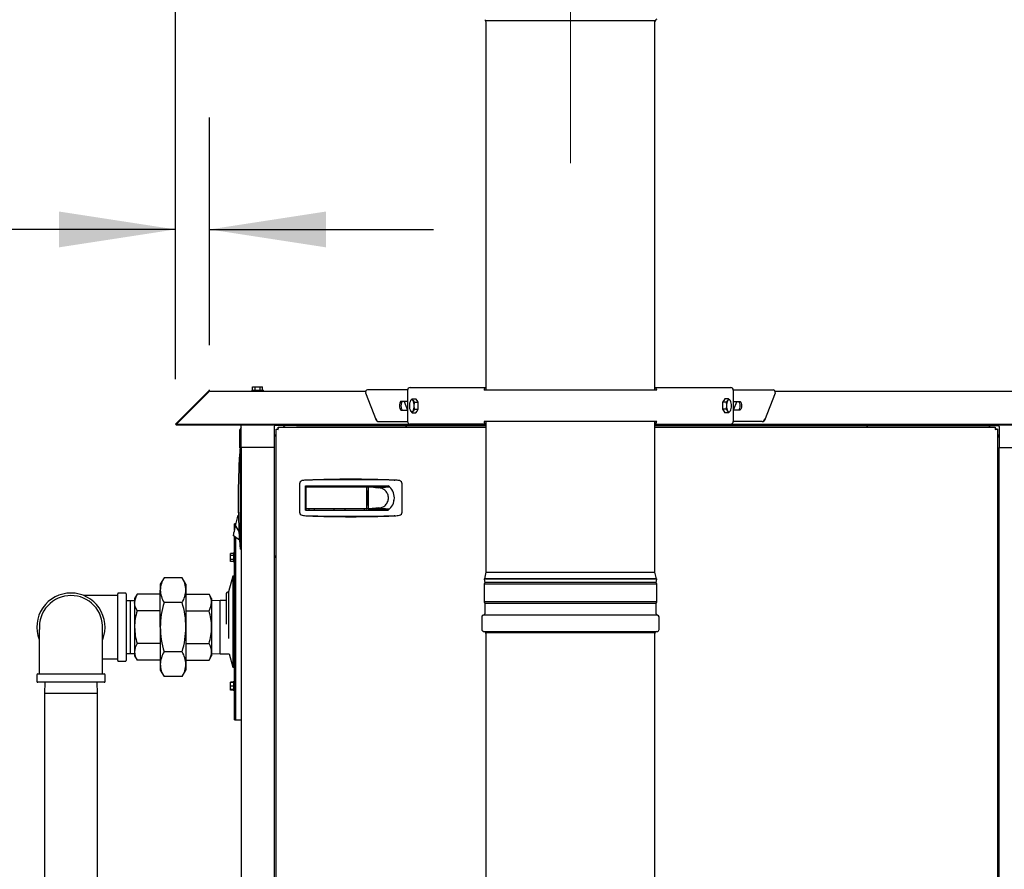
# Model space of a CAD drawing. Units: inches. Extents: x 1.1 to 15.4, y 0.6 to 10.2.
# Drawn here: x 2.1 to 3.2, y 6.3 to 7.3 of the extents above; entities that cross this region are included whole.
import ezdxf

# ---------------------------------------------------------------- set-up
doc = ezdxf.new("R2010")
doc.units = ezdxf.units.IN
doc.header["$MEASUREMENT"] = 0
doc.linetypes.add('CENTERX2', pattern=[0.8, 0.5, -0.1, 0.1, -0.1])
doc.layers.add('FORMAT', color=7, linetype='Continuous')
doc.styles.add('SLDTEXTSTYLE0', font='TXT', dxfattribs={"width": 0.605})
doc.dimstyles.new('SLDDIMSTYLE0', dxfattribs={"dimtxt": 0.08, "dimasz": 0.13, "dimexe": 0, "dimexo": 0.0625, "dimgap": 0.02, "dimtad": 0, "dimtih": 1, "dimtoh": 1, "dimdec": 6, "dimlfac": 32, "dimrnd": 1e-09, "dimzin": 12, "dimdsep": 46, "dimlunit": 5, "dimtxsty": 'SLDTEXTSTYLE0', "dimsah": 1, "dimcen": 0.09, "dimadec": 0, "dimazin": 3, "dimtfac": 1, "dimtdec": 4, "dimtofl": 0, "dimtmove": 0, "dimatfit": 3, "dimfxl": 0, "dimfrac": 2, "dimtolj": 1, "dimtzin": 12, "dimarcsym": 0})
doc.dimstyles.new('SLDDIMSTYLE3', dxfattribs={"dimtxt": 0.08, "dimasz": 0.13, "dimexe": 0, "dimexo": 0.0625, "dimgap": 0.02, "dimtad": 0, "dimtih": 1, "dimtoh": 1, "dimdec": 6, "dimlfac": 32, "dimrnd": 1e-09, "dimzin": 12, "dimdsep": 46, "dimlunit": 5, "dimtxsty": 'SLDTEXTSTYLE0', "dimsah": 1, "dimcen": 0.09, "dimadec": 0, "dimazin": 3, "dimtfac": 1, "dimtdec": 4, "dimtmove": 0, "dimatfit": 0, "dimfxl": 0, "dimfrac": 2, "dimtolj": 1, "dimtzin": 12, "dimarcsym": 0})

# ---------------------------------------------------------------- blocks, each defined once
blk = doc.blocks.new('_D_35')
at = {"layer": 'FORMAT'}
for p, q in [((2.3189, 6.8776), (2.3189, 7.1698)), ((2.3568, 6.9157), (2.3568, 7.1698)), ((1.8034, 7.0446), (1.7759, 7.0446)), ((1.7759, 7.0446), (1.7759, 6.9219)), ((1.9256, 7.0446), (1.9531, 7.0446)), ((1.9531, 7.0446), (1.9531, 6.9219)), ((2.3189, 7.0448), (2.0662, 7.0448)), ((2.3568, 7.0448), (2.6068, 7.0448)), ((1.7759, 6.9219), (1.8034, 6.9219)), ((1.9531, 6.9219), (1.9256, 6.9219))]:
    blk.add_line(p, q, dxfattribs=at)
for points in [[(2.3189, 7.0448), (2.1889, 7.0648), (2.1889, 7.0248)], [(2.3568, 7.0448), (2.4868, 7.0248), (2.4868, 7.0648)]]:
    blk.add_solid(points, dxfattribs=at)
at = {"layer": 'FORMAT', "char_height": 0.08, "attachment_point": 1, "style": 'SLDTEXTSTYLE0'}
for s, insert in [('1 7/32', (1.7117, 7.1661)), ('31', (1.8034, 7.025))]:
    blk.add_mtext(s, dxfattribs=dict(at, insert=insert))
blk = doc.blocks.new('_D_36')
at = {"layer": 'FORMAT'}
for p, q in [((2.3189, 6.8776), (2.3189, 7.9397)), ((2.7596, 7.6967), (2.7596, 7.9397)), ((1.4233, 7.8146), (1.3958, 7.8146)), ((1.3958, 7.8146), (1.3958, 7.6918)), ((1.6066, 7.8146), (1.6341, 7.8146)), ((1.6341, 7.8146), (1.6341, 7.6918)), ((2.3189, 7.8147), (1.7471, 7.8147)), ((2.7596, 7.8147), (2.3189, 7.8147)), ((1.3958, 7.6918), (1.4233, 7.6918)), ((1.6341, 7.6918), (1.6066, 7.6918))]:
    blk.add_line(p, q, dxfattribs=at)
for points in [[(2.3189, 7.8147), (2.4489, 7.7947), (2.4489, 7.8347)], [(2.7596, 7.8147), (2.6296, 7.8347), (2.6296, 7.7947)]]:
    blk.add_solid(points, dxfattribs=at)
at = {"layer": 'FORMAT', "char_height": 0.08, "attachment_point": 1, "style": 'SLDTEXTSTYLE0'}
for s, insert in [('14 3/32', (1.3316, 7.936)), ('358', (1.4233, 7.7949))]:
    blk.add_mtext(s, dxfattribs=dict(at, insert=insert))

msp = doc.modelspace()

# ---------------------------------------------------------------- linework, layer by layer
at = {"color": 7, "linetype": 'Continuous', "lineweight": 25}
for p, q in [((2.66446117, 7.27896522), (2.66446117, 7.27821335)), ((2.66446117, 7.27821335), (2.66536742, 7.27664368)), ((2.66446117, 7.27821335), (2.85477367, 7.27821335)), ((2.66536742, 7.27664368), (2.66536742, 6.86550788)), ((2.85386742, 7.27664368), (2.85477367, 7.27821335)), ((2.85386742, 6.86550788), (2.85386742, 7.27664368)), ((2.85477367, 7.27821335), (2.85477367, 7.27896522)), ((2.4048468, 6.86906672), (2.40766589, 6.86906672)), ((2.4048468, 6.86531672), (2.4048468, 6.86906672)), ((2.40766589, 6.86531672), (2.40766589, 6.86906672)), ((2.40766589, 6.86906672), (2.41330408, 6.86906672)), ((2.41330408, 6.86531672), (2.41330408, 6.86906672)), ((2.41330408, 6.86906672), (2.41612317, 6.86906672)), ((2.41612317, 6.86531672), (2.41612317, 6.86906672)), ((2.58065785, 6.8683032), (2.66536742, 6.8683032)), ((2.85386742, 6.8683032), (2.938577, 6.8683032)), ((2.35501191, 6.86362489), (2.31894334, 6.82755632)), ((2.35609466, 6.86362489), (2.3200261, 6.82755632)), ((2.35501191, 6.86362489), (2.35555329, 6.86308351)), ((2.35675758, 6.86434797), (2.53121461, 6.86434797)), ((2.40401624, 6.86531672), (2.40401624, 6.86434797)), ((2.40401624, 6.86531672), (2.41695374, 6.86531672)), ((2.41695374, 6.86434797), (2.41695374, 6.86531672)), ((2.53083496, 6.86243634), (2.54278561, 6.83185099)), ((2.57797486, 6.86558601), (2.53301475, 6.86558601)), ((2.57796825, 6.86538132), (2.57796825, 6.8304782)), ((2.66329061, 6.86550788), (2.66329061, 6.86538132)), ((2.66336762, 6.86550788), (2.66329061, 6.86550788)), ((2.85586722, 6.86550788), (2.66336762, 6.86550788)), ((2.85594423, 6.86550788), (2.85586722, 6.86550788)), ((2.85594423, 6.86550788), (2.85594423, 6.86538132)), ((2.94125999, 6.86558601), (2.98618872, 6.86558601)), ((2.9412666, 6.86538132), (2.9412666, 6.8304782)), ((2.97644924, 6.83185098), (2.98839983, 6.86243619)), ((2.98802946, 6.86434797), (3.3104624, 6.86434797)), ((2.57796825, 6.85282038), (2.57061446, 6.85282038)), ((2.57400253, 6.85282038), (2.57782437, 6.84303913)), ((2.58072605, 6.85278195), (2.58064673, 6.85256175)), ((2.58317161, 6.85582038), (2.58127476, 6.85384773)), ((2.58317161, 6.85582038), (2.58712601, 6.85582038)), ((2.58584166, 6.85187507), (2.58979607, 6.85187507)), ((2.58846104, 6.85384773), (2.58712601, 6.85582038)), ((2.58979607, 6.85187507), (2.58846104, 6.85384773)), ((2.58979607, 6.84792976), (2.58979607, 6.85187507)), ((2.58979607, 6.84398445), (2.58979607, 6.84792976)), ((2.93077381, 6.85384773), (2.92943878, 6.85187507)), ((2.93339318, 6.85187507), (2.92943878, 6.85187507)), ((2.92943878, 6.85187507), (2.92943878, 6.84792976)), ((2.92943878, 6.84792976), (2.92943878, 6.84398445)), ((2.93210883, 6.85582038), (2.93077381, 6.85384773)), ((2.93606324, 6.85582038), (2.93210883, 6.85582038)), ((2.93606324, 6.85582038), (2.93529003, 6.85384773)), ((2.93858812, 6.85256175), (2.93850865, 6.85278236)), ((2.9412666, 6.85282038), (2.94862039, 6.85282038)), ((2.94523232, 6.85282038), (2.94141048, 6.84303913)), ((2.57061446, 6.84303913), (2.57796825, 6.84303913)), ((2.58064673, 6.84329777), (2.5807262, 6.84307716)), ((2.58317161, 6.84003913), (2.58394481, 6.84201179)), ((2.58317161, 6.84003913), (2.58712601, 6.84003913)), ((2.58584166, 6.84398445), (2.58979607, 6.84398445)), ((2.58712601, 6.84003913), (2.58846104, 6.84201179)), ((2.58846104, 6.84201179), (2.58979607, 6.84398445)), ((2.92943878, 6.84398445), (2.93077381, 6.84201179)), ((2.93339318, 6.84398445), (2.92943878, 6.84398445)), ((2.93077381, 6.84201179), (2.93210883, 6.84003913)), ((2.93606324, 6.84003913), (2.93210883, 6.84003913)), ((2.93606324, 6.84003913), (2.93796009, 6.84201179)), ((2.93850879, 6.84307757), (2.93858812, 6.84329777)), ((2.94862039, 6.84303913), (2.9412666, 6.84303913)), ((2.31894334, 6.82755632), (2.320004, 6.82649566)), ((2.3200261, 6.82651776), (2.320004, 6.82649566)), ((2.3200261, 6.82755632), (2.58065785, 6.82755632)), ((2.3200261, 6.82755632), (2.3200261, 6.82649566)), ((2.3200261, 6.82649566), (2.66536742, 6.82649566)), ((2.39225049, 6.80133222), (2.39225049, 6.82649566)), ((2.42915994, 6.82496196), (2.42915994, 6.80133222)), ((2.45376624, 6.82593852), (2.4301365, 6.82593852)), ((2.43347995, 6.82406347), (2.66536742, 6.82406347)), ((2.43347995, 6.82406347), (2.43347995, 6.82256347)), ((2.43973457, 6.82479441), (2.43900364, 6.82406347)), ((2.45376624, 6.82593852), (2.45376624, 6.82649566)), ((2.45376624, 6.82593852), (2.66536742, 6.82593852)), ((2.5457647, 6.83024814), (2.5779766, 6.83024814)), ((2.54577767, 6.83027351), (2.57797486, 6.83027351)), ((2.66536742, 6.82755632), (2.58065785, 6.82755632)), ((2.66329061, 6.8304782), (2.66329061, 6.83035163)), ((2.66336762, 6.83035163), (2.66329061, 6.83035163)), ((2.85586722, 6.83035163), (2.66336762, 6.83035163)), ((2.66536742, 6.83035163), (2.66536742, 6.66227032)), ((2.85386742, 6.66227032), (2.85386742, 6.83035163)), ((2.85386742, 6.82755632), (2.938577, 6.82755632)), ((2.85386742, 6.82649566), (3.34719388, 6.82649566)), ((2.85386742, 6.82593852), (3.21345374, 6.82593852)), ((2.85386742, 6.82406347), (3.23374002, 6.82406347)), ((2.85594423, 6.83035163), (2.85586722, 6.83035163)), ((2.85594423, 6.83035163), (2.85594423, 6.8304782)), ((2.938577, 6.82755632), (3.34719388, 6.82755632)), ((2.97347015, 6.83024814), (2.94125825, 6.83024814)), ((2.97345718, 6.83027351), (2.94125999, 6.83027351)), ((3.21345374, 6.82593852), (3.21345374, 6.82649566)), ((3.21345374, 6.82593852), (3.23708347, 6.82593852)), ((3.22821634, 6.82406347), (3.2274854, 6.82479441)), ((3.23374002, 6.82406347), (3.23374002, 6.82256347)), ((3.23806004, 6.82496196), (3.23806004, 6.80133222)), ((2.39225049, 6.8237166), (2.39037549, 6.82074785)), ((2.39037549, 6.82074785), (2.39037549, 6.80137285)), ((2.43110999, 6.81616982), (2.43030405, 6.81536389)), ((2.43110999, 6.82169351), (2.43260999, 6.82169351)), ((2.43110999, 5.41330844), (2.43110999, 6.82169351)), ((3.23610999, 6.82169351), (3.23460999, 6.82169351)), ((3.23610999, 6.82169351), (3.23610999, 6.10937597)), ((3.23691592, 6.81536389), (3.23610999, 6.81616982)), ((2.39102377, 6.80213253), (2.39225409, 6.80213253)), ((2.39037549, 6.80137285), (2.39090179, 6.80053954)), ((2.39102377, 6.79327523), (2.39043263, 6.79393794)), ((2.39102377, 6.79915798), (2.39102377, 6.79327523)), ((2.39225049, 6.80133222), (2.39225049, 6.16570722)), ((2.42915994, 6.80133222), (2.39225049, 6.80133222)), ((2.42915994, 6.80133222), (2.42915994, 6.16570722)), ((3.23806004, 6.16570722), (3.23806004, 6.80133222)), ((3.23806004, 6.80133222), (3.27496949, 6.80133222)), ((2.45734093, 6.76073057), (2.45734093, 6.72926719)), ((2.46410766, 6.75853234), (2.55622696, 6.75853234)), ((2.46410766, 6.73146541), (2.46410766, 6.75853234)), ((2.46619823, 6.76503581), (2.46553552, 6.76497648)), ((2.46779861, 6.75853234), (2.46779861, 6.75730203)), ((2.47395018, 6.75730203), (2.47395018, 6.75853234)), ((2.49548069, 6.75853234), (2.49548069, 6.75730203)), ((2.50778384, 6.75730203), (2.50778384, 6.75853234)), ((2.52931436, 6.75730203), (2.52931436, 6.75853234)), ((2.53669625, 6.75853234), (2.53669625, 6.75730203)), ((2.53915688, 6.75730203), (2.53915688, 6.75853234)), ((2.55022971, 6.75730203), (2.55022971, 6.75853234)), ((2.56290292, 6.76503581), (2.56356563, 6.76497648)), ((2.57176022, 6.72926719), (2.57176022, 6.76073057)), ((2.46410766, 6.75474992), (2.46465822, 6.7548414)), ((2.46472282, 6.7548414), (2.46465822, 6.7548414)), ((2.46472282, 6.73331089), (2.46472282, 6.75668687)), ((2.46533798, 6.75730203), (2.47171169, 6.75730203)), ((2.47171169, 6.75730203), (2.53177499, 6.75730203)), ((2.53116791, 6.75730203), (2.5337525, 6.75730203)), ((2.53239014, 6.73331089), (2.53239014, 6.75668687)), ((2.53317951, 6.75262683), (2.53239014, 6.75262683)), ((2.53239014, 6.75213471), (2.53317951, 6.75213471)), ((2.53317951, 6.73737093), (2.53317951, 6.75262683)), ((2.5337525, 6.75730203), (2.5337525, 6.73269573)), ((2.53449279, 6.75723282), (2.5337525, 6.75730203)), ((2.5337525, 6.75730203), (2.53468284, 6.75730203)), ((2.53523307, 6.75716362), (2.53449279, 6.75723282)), ((2.53468284, 6.75730203), (2.53619509, 6.75730203)), ((2.53597336, 6.75709441), (2.53523307, 6.75716362)), ((2.53671365, 6.75702521), (2.53597336, 6.75709441)), ((2.53619509, 6.75730203), (2.53770734, 6.75730203)), ((2.53819423, 6.7568868), (2.53671365, 6.75702521)), ((2.53770734, 6.75730203), (2.53921958, 6.75730203)), ((2.53967481, 6.75674839), (2.53819423, 6.7568868)), ((2.53921958, 6.75730203), (2.54224408, 6.75730203)), ((2.54115538, 6.75660998), (2.53967481, 6.75674839)), ((2.54263596, 6.75647157), (2.54115538, 6.75660998)), ((2.54224408, 6.75730203), (2.54526857, 6.75730203)), ((2.54411654, 6.75633316), (2.54263596, 6.75647157)), ((2.54559712, 6.75619475), (2.54411654, 6.75633316)), ((2.54526857, 6.75730203), (2.54829307, 6.75730203)), ((2.54559712, 6.75619475), (2.55736655, 6.75730203)), ((2.54829307, 6.75730203), (2.55131756, 6.75730203)), ((2.55131756, 6.75730203), (2.55434206, 6.75730203)), ((2.55434206, 6.75730203), (2.55736655, 6.75730203)), ((2.53317951, 6.73786305), (2.53239014, 6.73786305)), ((2.53239014, 6.73737093), (2.53317951, 6.73737093)), ((2.38857595, 6.72498068), (2.38875028, 6.72572096)), ((2.38906228, 6.72578301), (2.38875028, 6.72572096)), ((2.38875028, 6.72572096), (2.38906259, 6.72577283)), ((2.46465822, 6.73515636), (2.46410766, 6.73524784)), ((2.46410766, 6.73146541), (2.55622696, 6.73146541)), ((2.46465822, 6.73515636), (2.46472282, 6.73515636)), ((2.47171169, 6.73269573), (2.46533798, 6.73269573)), ((2.46553552, 6.72502127), (2.46619823, 6.72496195)), ((2.46779861, 6.73269573), (2.46779861, 6.73146541)), ((2.53177499, 6.73269573), (2.47171169, 6.73269573)), ((2.47395018, 6.73146541), (2.47395018, 6.73269573)), ((2.49548069, 6.73269573), (2.49548069, 6.73146541)), ((2.50778384, 6.73269573), (2.50778384, 6.73146541)), ((2.52931436, 6.73269573), (2.52931436, 6.73146541)), ((2.5337525, 6.73269573), (2.53116791, 6.73269573)), ((2.53449279, 6.73276493), (2.5337525, 6.73269573)), ((2.5337525, 6.73269573), (2.53468284, 6.73269573)), ((2.53523307, 6.73283414), (2.53449279, 6.73276493)), ((2.53468284, 6.73269573), (2.53619509, 6.73269573)), ((2.53597336, 6.73290335), (2.53523307, 6.73283414)), ((2.53671365, 6.73297255), (2.53597336, 6.73290335)), ((2.53619509, 6.73269573), (2.53770734, 6.73269573)), ((2.53669625, 6.73269573), (2.53669625, 6.73146541)), ((2.53819423, 6.73311096), (2.53671365, 6.73297255)), ((2.53770734, 6.73269573), (2.53921958, 6.73269573)), ((2.53967481, 6.73324937), (2.53819423, 6.73311096)), ((2.53915688, 6.73146541), (2.53915688, 6.73269573)), ((2.53921958, 6.73269573), (2.54224408, 6.73269573)), ((2.54115538, 6.73338778), (2.53967481, 6.73324937)), ((2.54263596, 6.73352619), (2.54115538, 6.73338778)), ((2.54224408, 6.73269573), (2.54526857, 6.73269573)), ((2.54411654, 6.7336646), (2.54263596, 6.73352619)), ((2.54559712, 6.73380301), (2.54411654, 6.7336646)), ((2.54526857, 6.73269573), (2.54829307, 6.73269573)), ((2.54559712, 6.73380301), (2.55736655, 6.73269573)), ((2.54829307, 6.73269573), (2.55131756, 6.73269573)), ((2.55022971, 6.73146541), (2.55022971, 6.73269573)), ((2.55131756, 6.73269573), (2.55434206, 6.73269573)), ((2.55434206, 6.73269573), (2.55736655, 6.73269573)), ((2.56356563, 6.72502127), (2.56290292, 6.72496195)), ((2.38639111, 6.71617597), (2.38482861, 6.71617597)), ((2.38482861, 6.70924743), (2.38482861, 6.71617597)), ((2.38596088, 6.71387634), (2.38630956, 6.71535692)), ((2.38630956, 6.71535692), (2.38665823, 6.7168375)), ((2.38650244, 6.71617597), (2.38639111, 6.71617597)), ((2.38639111, 6.71570324), (2.38639111, 6.71617597)), ((2.38665823, 6.7168375), (2.38700691, 6.71831808)), ((2.38700691, 6.71831808), (2.38735558, 6.71979865)), ((2.38735558, 6.71979865), (2.38770426, 6.72127923)), ((2.38770426, 6.72127923), (2.38805293, 6.72275981)), ((2.38805293, 6.72275981), (2.38822727, 6.7235001)), ((2.38822727, 6.7235001), (2.38840161, 6.72424039)), ((2.38840161, 6.72424039), (2.38857595, 6.72498068)), ((2.38339446, 6.7029786), (2.38343731, 6.70316053)), ((2.38343731, 6.70316053), (2.38357466, 6.70374374)), ((2.38357466, 6.70374374), (2.3838128, 6.70475498)), ((2.3838128, 6.70475498), (2.38414615, 6.70617047)), ((2.38414615, 6.70617047), (2.38455651, 6.70791299)), ((2.38455651, 6.70791299), (2.3850162, 6.70986494)), ((2.3850162, 6.70986494), (2.38549389, 6.71189336)), ((2.38549389, 6.71189336), (2.38596088, 6.71387634)), ((2.38596088, 6.71387634), (2.38979533, 6.70670522)), ((2.39030864, 6.69799648), (2.38339446, 6.7029786)), ((2.38482861, 6.60680097), (2.38482861, 6.7019452)), ((2.38639111, 6.60680097), (2.38639111, 6.70081931)), ((2.38639111, 6.49742597), (2.38639111, 6.70081931)), ((2.39102377, 6.69657054), (2.39043263, 6.69590783)), ((2.39102377, 6.69657054), (2.39102377, 6.69068778)), ((2.38385986, 6.68312706), (2.38042236, 6.68312706)), ((2.38042236, 6.68087178), (2.38042236, 6.68312706)), ((2.38482861, 6.68405401), (2.38385986, 6.68405401)), ((2.38385986, 6.67317901), (2.38385986, 6.68405401)), ((2.39225409, 6.68771324), (2.39102377, 6.68771324)), ((2.38385986, 6.68087178), (2.38042236, 6.68087178)), ((2.38042236, 6.67636123), (2.38042236, 6.68087178)), ((2.38385986, 6.67636123), (2.38042236, 6.67636123)), ((2.38042236, 6.67410596), (2.38042236, 6.67636123)), ((2.38385986, 6.67410596), (2.38042236, 6.67410596)), ((2.38385986, 6.67317901), (2.38482861, 6.67317901)), ((3.23806004, 6.67118847), (3.23610999, 6.67118847)), ((2.66536742, 6.66227032), (2.66373183, 6.65455528)), ((2.66536742, 6.66227032), (2.85386742, 6.66227032)), ((2.85550301, 6.65455528), (2.85386742, 6.66227032)), ((3.23610999, 6.66443847), (3.23806004, 6.66443847)), ((2.30615165, 6.65599843), (2.30187841, 6.64859698)), ((2.30187841, 6.64859698), (2.30187841, 6.64218713)), ((2.32625206, 6.65599843), (2.30615165, 6.65599843)), ((2.33052529, 6.64859698), (2.32625206, 6.65599843)), ((2.33052529, 6.64859698), (2.33052529, 6.64218713)), ((2.38287549, 6.65759785), (2.37820313, 6.64016035)), ((2.38482861, 6.65759785), (2.38287549, 6.65759785)), ((2.38287549, 6.65759785), (2.38287549, 6.5560041)), ((2.66371438, 6.65455528), (2.66325587, 6.65445782)), ((2.66325587, 6.65445782), (2.66408617, 6.65055157)), ((2.85597897, 6.65445782), (2.66325587, 6.65445782)), ((2.66408617, 6.65055157), (2.66330492, 6.64859845)), ((2.66330492, 6.64859845), (2.66330492, 6.6290672)), ((2.85592992, 6.64859845), (2.66330492, 6.64859845)), ((2.75961742, 6.65455528), (2.66371438, 6.65455528)), ((2.75961742, 6.65055157), (2.66408617, 6.65055157)), ((2.85552047, 6.65455528), (2.75961742, 6.65455528)), ((2.85514867, 6.65055157), (2.75961742, 6.65055157)), ((2.85514867, 6.65055157), (2.85597897, 6.65445782)), ((2.85592992, 6.64859845), (2.85514867, 6.65055157)), ((2.85597897, 6.65445782), (2.85552047, 6.65455528)), ((2.85592992, 6.6290672), (2.85592992, 6.64859845)), ((2.25438935, 6.60075323), (2.25438935, 6.63790167)), ((2.26282685, 6.63883917), (2.25532685, 6.63883917)), ((2.26376435, 6.63790167), (2.26376435, 6.56360479)), ((2.27608188, 6.63758277), (2.2732331, 6.63264854)), ((2.30187841, 6.63758277), (2.27608188, 6.63758277)), ((2.30187841, 6.60075323), (2.30187841, 6.64218713)), ((2.33052529, 6.64218713), (2.33052529, 6.60075323)), ((2.33052529, 6.63758277), (2.35632183, 6.63758277)), ((2.3591706, 6.63264854), (2.35632183, 6.63758277)), ((2.37527344, 6.63723066), (2.37527344, 6.60397066)), ((2.37820313, 6.64016035), (2.37820313, 6.58818008)), ((2.25438935, 6.6360658), (2.21603815, 6.6360658)), ((2.26849873, 6.63029459), (2.26376435, 6.63014719)), ((2.2732331, 6.63014719), (2.26849873, 6.63029459)), ((2.26849873, 6.57121187), (2.26849873, 6.63029459)), ((2.2732331, 6.63264854), (2.2732331, 6.62837538)), ((2.2732331, 6.62837538), (2.2732331, 6.60075323)), ((2.32625206, 6.62837583), (2.30615165, 6.62837583)), ((2.3591706, 6.63264854), (2.3591706, 6.62837538)), ((2.36859873, 6.63044073), (2.3591706, 6.63014719)), ((2.3591706, 6.62837538), (2.3591706, 6.60075323)), ((2.37527344, 6.63044073), (2.36859873, 6.63044073)), ((2.36859873, 6.57106573), (2.36859873, 6.63044073)), ((2.66330492, 6.6290672), (2.66408617, 6.62711407)), ((2.85592992, 6.6290672), (2.66330492, 6.6290672)), ((2.66408617, 6.62711407), (2.66408617, 6.6156922)), ((2.85514867, 6.62711407), (2.66408617, 6.62711407)), ((2.85514867, 6.62711407), (2.85592992, 6.6290672)), ((2.85514867, 6.6156922), (2.85514867, 6.62711407)), ((2.30187841, 6.619168), (2.27608188, 6.619168)), ((2.33052529, 6.619168), (2.35632183, 6.619168)), ((2.38482861, 6.49742597), (2.38482861, 6.60680097)), ((2.38639111, 6.49742597), (2.38639111, 6.60680097)), ((2.66067992, 6.61228595), (2.66067992, 6.59820782)), ((2.8568518, 6.61398907), (2.66238305, 6.61398907)), ((2.85855492, 6.59820782), (2.85855492, 6.61228595)), ((2.25438935, 6.56360479), (2.25438935, 6.60075323)), ((2.2732331, 6.60075323), (2.2732331, 6.57313108)), ((2.30187841, 6.60075323), (2.30187841, 6.55931933)), ((2.33052529, 6.60075323), (2.33052529, 6.55931933)), ((2.3591706, 6.60075323), (2.3591706, 6.57313108)), ((2.66302367, 6.59586407), (2.85621117, 6.59586407)), ((2.66499242, 6.59479201), (2.66499242, 6.59477032)), ((2.66499242, 6.59477032), (2.66516831, 6.59446568)), ((2.66499242, 6.59477032), (2.85424242, 6.59477032)), ((2.66536742, 6.59352032), (2.66536742, 5.60367657)), ((2.85386742, 5.60367657), (2.85386742, 6.59352032)), ((2.85406654, 6.59446568), (2.85424242, 6.59477032)), ((2.85424242, 6.59477032), (2.85424242, 6.59479201)), ((2.30187841, 6.58233846), (2.27608188, 6.58233846)), ((2.33052529, 6.58233846), (2.35632183, 6.58233846)), ((2.26376435, 6.57135928), (2.26849873, 6.57121187)), ((2.26849873, 6.57121187), (2.2732331, 6.57135928)), ((2.2732331, 6.57313108), (2.2732331, 6.56885792)), ((2.32625206, 6.57313063), (2.30615165, 6.57313063)), ((2.3591706, 6.57313108), (2.3591706, 6.56885792)), ((2.3591706, 6.57135928), (2.36859873, 6.57106573)), ((2.23751443, 6.56544066), (2.25438935, 6.56544066)), ((2.25532685, 6.56266729), (2.26282685, 6.56266729)), ((2.2732331, 6.56885792), (2.27608188, 6.5639237)), ((2.30187841, 6.5639237), (2.27608188, 6.5639237)), ((2.33052529, 6.5639237), (2.35632183, 6.5639237)), ((2.35632183, 6.5639237), (2.3591706, 6.56885792)), ((2.36859873, 6.57106573), (2.37884205, 6.57106573)), ((2.37883974, 6.57106573), (2.38287549, 6.5560041)), ((2.30187841, 6.55931933), (2.30187841, 6.55290948)), ((2.30187841, 6.55290948), (2.30615165, 6.54550803)), ((2.32625206, 6.54550803), (2.33052529, 6.55290948)), ((2.33052529, 6.55931933), (2.33052529, 6.55290948)), ((2.38287549, 6.5560041), (2.38482861, 6.5560041)), ((2.16411591, 6.54762823), (2.16411591, 6.54012823)), ((2.16505341, 6.54856573), (2.23935029, 6.54856573)), ((2.23935029, 6.53919073), (2.16505341, 6.53919073)), ((2.17290228, 6.53919073), (2.17251435, 6.52673136)), ((2.23188935, 6.52673136), (2.23150143, 6.53919073)), ((2.24028779, 6.54012823), (2.24028779, 6.54762823)), ((2.32625206, 6.54550803), (2.30615165, 6.54550803)), ((2.38385986, 6.53949599), (2.38042236, 6.53949599)), ((2.38042236, 6.53889169), (2.38042236, 6.53949599)), ((2.38385986, 6.53889169), (2.38042236, 6.53889169)), ((2.38042236, 6.53498544), (2.38042236, 6.53889169)), ((2.38482861, 6.54042294), (2.38385986, 6.54042294)), ((2.38385986, 6.52954794), (2.38385986, 6.54042294)), ((2.38385986, 6.53498544), (2.38042236, 6.53498544)), ((2.38042236, 6.53107919), (2.38042236, 6.53498544)), ((2.38385986, 6.53107919), (2.38042236, 6.53107919)), ((2.38042236, 6.53047489), (2.38042236, 6.53107919)), ((2.38385986, 6.53047489), (2.38042236, 6.53047489)), ((2.38385986, 6.52954794), (2.38482861, 6.52954794)), ((2.17251435, 6.52673136), (2.17251435, 5.84080636)), ((2.23188935, 6.52673136), (2.17251435, 6.52673136)), ((2.23188935, 5.84080636), (2.23188935, 6.52673136)), ((2.38482861, 6.49742597), (2.38639111, 6.49742597)), ((2.38639111, 6.49742597), (2.39225049, 6.49742597))]:
    msp.add_line(p, q, dxfattribs=at)
at = {"color": 7, "linetype": 'Continuous', "lineweight": 25, "flags": 128}
for points in [[(2.53086418, 6.86244658), (2.53086563, 6.8625343), (2.53119335, 6.86266413)], [(2.9880415, 6.86266413), (2.98837184, 6.86252334), (2.98838242, 6.86244212)], [(2.57061446, 6.85282038), (2.57002395, 6.85258102), (2.56949125, 6.85188636), (2.56906849, 6.8508044), (2.56879706, 6.84944105), (2.56870354, 6.84792976), (2.56879706, 6.84641847), (2.56906849, 6.84505512), (2.56949125, 6.84397316), (2.57002395, 6.8432785), (2.57061446, 6.84303913)], [(2.57241232, 6.85282038), (2.57182181, 6.85258102), (2.57128911, 6.85188636), (2.57086635, 6.8508044), (2.57059493, 6.84944105), (2.5705014, 6.84792976), (2.57059493, 6.84641847), (2.57086635, 6.84505512), (2.57128911, 6.84397316), (2.57182181, 6.8432785), (2.57241232, 6.84303913)], [(2.58394481, 6.85384773), (2.58385296, 6.85398797), (2.58317161, 6.85582038)], [(2.58527984, 6.84792976), (2.585308, 6.8487824), (2.58584166, 6.85187507)], [(2.58584166, 6.84398445), (2.58566327, 6.84470782), (2.58527984, 6.84792976)], [(2.93339318, 6.85187507), (2.93392685, 6.8487824), (2.93395501, 6.84792976)], [(2.93395501, 6.84792976), (2.93357158, 6.84470782), (2.93339318, 6.84398445)], [(2.93796009, 6.85384773), (2.93786212, 6.85398797), (2.93606324, 6.85582038)], [(2.94682253, 6.85282038), (2.94741304, 6.85258102), (2.94794574, 6.85188636), (2.9483685, 6.8508044), (2.94863992, 6.84944105), (2.94873345, 6.84792976), (2.94863992, 6.84641847), (2.9483685, 6.84505512), (2.94794574, 6.84397316), (2.94741304, 6.8432785), (2.94682253, 6.84303913)], [(2.94862039, 6.85282038), (2.9492109, 6.85258102), (2.9497436, 6.85188636), (2.95016636, 6.8508044), (2.95043778, 6.84944105), (2.95053131, 6.84792976), (2.95043778, 6.84641847), (2.95016636, 6.84505512), (2.9497436, 6.84397316), (2.9492109, 6.8432785), (2.94862039, 6.84303913)], [(2.58127476, 6.84201179), (2.58137272, 6.84187155), (2.58317161, 6.84003913)], [(2.93529003, 6.84201179), (2.93538188, 6.84187155), (2.93606324, 6.84003913)], [(2.39102377, 6.79327523), (2.39102386, 6.78272206), (2.39102401, 6.76160858), (2.39102404, 6.74048559), (2.39102395, 6.71852746), (2.39102377, 6.69657054)], [(2.27608188, 6.619168), (2.27401501, 6.62367896), (2.2732331, 6.62837538)], [(2.35632183, 6.619168), (2.3583887, 6.62367896), (2.3591706, 6.62837538)], [(2.16692302, 6.59799294), (2.16691576, 6.59801523), (2.16689672, 6.59776795), (2.16688956, 6.59679656), (2.16688928, 6.59525599), (2.16688928, 6.59131685), (2.16688928, 6.58656928), (2.16688928, 6.58393823), (2.16688928, 6.58077573), (2.16688928, 6.57684225), (2.16688928, 6.5720776), (2.16688928, 6.56643917), (2.16688928, 6.55991759), (2.16688928, 6.55261088), (2.16688928, 6.54856573)]]:
    msp.add_lwpolyline(points, dxfattribs=at)
at = {"color": 7, "linetype": 'Continuous', "lineweight": 25}
for centre, radius, start, end in [((2.85621117, 7.27711407), 0.00234375, 90, 127.8309169), ((2.580779, 6.86549284), 0.00281296, 92.46845043, 182.27211322), ((2.66617494, 6.86545957), 0.00288221, 106.27058664, 179.03956954), ((2.85309329, 6.86548505), 0.00284851, 0.45936533, 74.2304785), ((2.93845584, 6.86549284), 0.00281296, 357.72788678, 87.53154957), ((2.35675758, 6.86187922), 0.00246875, 90, 135), ((2.35710509, 6.86336396), 0.00104357, 109.45112117, 165.52030782), ((2.53303265, 6.86354621), 0.00203987, 90.50266612, 205.62113045), ((2.66608918, 6.86539349), 0.00099963, 136.22183203, 173.42881902), ((2.8531495, 6.86539529), 0.00099561, 6.49332527, 43.85602367), ((2.98617479, 6.86352881), 0.00205725, 335.1460437, 89.61187176), ((2.59130238, 6.84847604), 0.01137577, 151.82253888, 182.75249037), ((2.59130238, 6.84738348), 0.01137577, 177.24750963, 208.17746112), ((2.58495462, 6.85127984), 0.00448726, 145.09178085, 160.44340888), ((2.58260978, 6.85326633), 0.00145613, 23.53283496, 156.46716504), ((2.59158236, 6.85929347), 0.00938021, 215.48971703, 232.26563631), ((2.57391719, 6.84847604), 0.01137577, 357.24750963, 28.17746112), ((2.57391719, 6.84738348), 0.01137577, 331.82253888, 2.75249037), ((2.9273112, 6.85962164), 0.00984885, 308.13616334, 324.10848332), ((2.94531766, 6.84847604), 0.01137577, 151.82253888, 182.75249037), ((2.94531766, 6.84738348), 0.01137577, 177.24750963, 208.17746112), ((2.93662506, 6.85326633), 0.00145613, 23.53283496, 156.46716504), ((2.92793247, 6.84847604), 0.01137577, 357.24750963, 28.17746112), ((2.93426218, 6.85127565), 0.00450446, 19.53544629, 34.82052681), ((2.92793247, 6.84738348), 0.01137577, 331.82253888, 2.75249037), ((2.58497267, 6.84458387), 0.00450446, 199.53544629, 214.82052681), ((2.58260978, 6.84259319), 0.00145613, 203.53283496, 336.46716504), ((2.59192365, 6.83623788), 0.00984885, 128.13616334, 144.10848332), ((2.92765248, 6.83656605), 0.00938021, 35.48971703, 52.26563631), ((2.93662506, 6.84259319), 0.00145613, 203.53283496, 336.46716504), ((2.93428023, 6.84457968), 0.00448726, 325.09178085, 340.44340888), ((2.4301365, 6.82496196), 0.00097656, 90, 180), ((2.40071895, 6.82151621), 0.03285988, 0.13690813, 4.4459779), ((2.44249671, 6.82203227), 0.00390625, 90, 135), ((2.54532166, 6.83284764), 0.00263698, 172.42211916, 279.67226576), ((2.54583964, 6.83341234), 0.00313944, 183.96268997, 268.86878088), ((2.57369119, 6.82203227), 0.00390625, 31.33140482, 90), ((2.580779, 6.83036668), 0.00281296, 177.72788678, 267.53154957), ((2.66614156, 6.83037447), 0.00284851, 180.45936533, 254.2304785), ((2.66608534, 6.83046423), 0.00099561, 186.49332527, 223.85602367), ((2.8530599, 6.83039995), 0.00288221, 286.27058664, 359.03956954), ((2.85314567, 6.83046603), 0.00099963, 316.22183203, 353.42881902), ((2.93845584, 6.83036668), 0.00281296, 272.46845043, 2.27211322), ((2.9733952, 6.83341234), 0.00313944, 271.13121912, 356.03731003), ((2.97397984, 6.83277851), 0.00258119, 258.61125538, 9.29435971), ((3.09352879, 6.82203227), 0.00390625, 90, 148.66859518), ((3.22472327, 6.82203227), 0.00390625, 45, 90), ((3.26650102, 6.82151621), 0.03285988, 175.5540221, 179.86309187), ((3.23708347, 6.82496196), 0.00097656, 0, 90), ((2.43306619, 6.81260175), 0.00390625, 135, 180), ((2.43365726, 6.85445451), 0.03285988, 265.5540221, 269.86309187), ((3.23356272, 6.85445451), 0.03285988, 270.13690813, 274.4459779), ((3.23415379, 6.81260175), 0.00390625, 0, 45), ((3.12699254, 6.74492288), 0.73818898, 175.55511998, 175.78665509), ((3.12699254, 6.74492288), 0.73818898, 176.19281265, 183.80718723), ((3.12699254, 6.74492288), 0.73818898, 175.7866551, 176.19281265), ((2.4610358, 6.76072735), 0.00369487, 101.24197937, 179.94996533), ((2.46692106, 6.7313012), 0.03370377, 92.3560531, 101.30252199), ((2.51455058, 2.33761359), 4.42763421, 89.36570794, 90.63429212), ((2.51455058, 5.43471345), 1.33120079, 87.9184247, 92.0815754), ((2.54611218, 6.74486747), 0.0170011, 0.44287062, 53.49105615), ((2.56214895, 6.73104112), 0.03396492, 78.73194118, 87.60948645), ((2.56806538, 6.76072737), 0.00369484, 0.0496561, 78.75839919), ((2.46533798, 6.75668687), 0.00061516, 90, 180), ((2.53177499, 6.75668687), 0.00061516, 360, 90), ((2.54559618, 6.7455723), 0.01062244, 79.23580308, 89.99493513), ((2.54558159, 6.74550906), 0.0106873, 67.86466227, 79.22231286), ((2.54553237, 6.74539693), 0.01080971, 56.10615618, 67.84694118), ((2.54543646, 6.74526057), 0.01097638, 44.21915879, 56.08751644), ((2.54530321, 6.74513544), 0.01115915, 32.46420008, 44.20244306), ((2.54516257, 6.74504898), 0.01132422, 21.06936412, 32.45131564), ((2.54505092, 6.74500782), 0.0114432, 10.20956793, 21.06075508), ((2.5449935, 6.7449985), 0.01150137, 0.00190143, 10.20455014), ((3.12699818, 6.74492288), 0.73818898, 180, 181.38478282), ((2.54544591, 6.74472586), 0.01096171, 303.9045124, 315.78881237), ((2.54531484, 6.74485312), 0.01114439, 315.7897591, 327.54359775), ((2.54517345, 6.74494328), 0.01131209, 327.54256159, 338.93675865), ((2.54505829, 6.74498788), 0.01143559, 338.9356225, 349.79405448), ((2.54612952, 6.74512147), 0.0169837, 306.47963658, 359.58643665), ((2.5449935, 6.74499926), 0.01150137, 349.79544986, 359.99809857), ((2.54638929, 6.7449994), 0.01648955, 348.06887084, 354.08327448), ((2.46103577, 6.72927039), 0.00369484, 180.04965718, 258.75839811), ((2.46691026, 6.7586064), 0.03361325, 258.68540599, 267.65601892), ((2.46533798, 6.73331089), 0.00061516, 180, 270), ((2.51455058, 11.15238437), 4.42763441, 269.36570791, 270.63429203), ((2.53177499, 6.73331089), 0.00061516, 270, 360), ((2.54559618, 6.74442546), 0.01062244, 270.00506487, 280.76419692), ((2.54558371, 6.74448153), 0.01067986, 280.7737197, 292.13930517), ((2.54553801, 6.74459024), 0.01079777, 292.14654506, 303.90035757), ((2.56218842, 6.75862703), 0.03363396, 272.3467466, 281.31182577), ((2.56806535, 6.72927041), 0.00369487, 281.24198023, 359.94996447), ((2.51455058, 8.05528431), 1.33120079, 267.91842459, 272.08157533), ((3.12699254, 6.74492288), 0.73818898, 183.80718723, 184.2133449), ((3.12699254, 6.74492288), 0.73818898, 184.2133449, 184.44488002), ((2.43306619, 6.68140727), 0.00390625, 180, 239.94789224), ((3.23415379, 6.68140727), 0.00390625, 300.05210776, 0), ((2.32982154, 6.64110822), 0.02796394, 147.82689794, 177.78885459), ((2.30373229, 6.64146407), 0.02680276, 1.54586531, 32.83838216), ((2.20220185, 6.60075323), 0.03808594, 90, 201.20325472), ((2.20220185, 6.60075323), 0.03808594, 338.4129341, 90), ((2.25532685, 6.63790167), 0.0009375, 90, 180), ((2.26282685, 6.63790167), 0.0009375, 0, 90), ((2.29222468, 6.62754377), 0.01900977, 148.12305317, 177.49269937), ((2.32963709, 6.64320897), 0.02777747, 182.10819745, 212.27605002), ((2.3029892, 6.64314011), 0.02755258, 327.59786674, 358.01788579), ((2.34017903, 6.62754377), 0.01900977, 2.50730063, 31.87694683), ((2.37820313, 6.63723066), 0.00292969, 90, 180), ((2.20222713, 6.60075897), 0.03530677, 90.04102308, 184.4415569), ((2.20218771, 6.60076715), 0.03529858, 356.95109652, 89.97704925), ((2.39940225, 6.59980808), 0.09752842, 162.96731157, 179.44473465), ((2.23296078, 6.59980179), 0.09756915, 0.55872851, 17.02922526), ((2.33806558, 6.60015135), 0.06483527, 162.94394434, 179.46810189), ((2.29433813, 6.60015135), 0.06483527, 0.53189811, 17.05605566), ((2.66238305, 6.6156922), 0.00170312, 270, 0), ((2.8568518, 6.6156922), 0.00170313, 180, 270), ((2.66238305, 6.61228595), 0.00170313, 90, 180), ((2.8568518, 6.61228595), 0.00170312, 0, 90), ((-12.5587641, 6.5650301), 14.79628768, 359.936244884, 0.131192025), ((2.34059061, 6.60174574), 0.06736482, 180.84418609, 196.74376768), ((2.40245871, 6.60217122), 0.10059029, 180.80770707, 196.7802467), ((2.22999133, 6.60216405), 0.10054386, 343.21604146, 359.19600477), ((2.29181309, 6.60174574), 0.06736482, 343.25623232, 359.15581391), ((2.66302367, 6.59820782), 0.00234375, 180, 270), ((2.66302367, 6.59352032), 0.00234375, 32.85988038, 90), ((2.66302367, 6.59352032), 0.00234375, 0, 23.78783216), ((2.85621117, 6.59352032), 0.00234375, 156.21216784, 180), ((2.85621117, 6.59352032), 0.00234375, 90, 147.76904736), ((2.85621117, 6.59820782), 0.00234375, 270, 0), ((2.29076635, 6.57275067), 0.01753737, 146.85866484, 178.75708769), ((2.34163736, 6.57275067), 0.01753737, 1.24291231, 33.14133516), ((2.29164108, 6.57378213), 0.01841949, 182.02558183, 212.35866564), ((2.32941451, 6.55836635), 0.02755258, 147.59786674, 178.01788579), ((2.30276662, 6.55829749), 0.02777747, 2.10819745, 32.27605002), ((2.34076262, 6.57378213), 0.01841949, 327.64133436, 357.97441817), ((2.25532685, 6.56360479), 0.0009375, 180, 270), ((2.26282685, 6.56360479), 0.0009375, 270, 0), ((2.32867142, 6.56004239), 0.02680276, 181.54586531, 212.83838216), ((2.30367664, 6.56005961), 0.02685886, 327.19513242, 358.42062011), ((2.16505341, 6.54762823), 0.0009375, 90, 180), ((2.16505341, 6.54012823), 0.0009375, 180, 270), ((2.23935029, 6.54762823), 0.0009375, 0, 90), ((2.23935029, 6.54012823), 0.0009375, 270, 0)]:
    msp.add_arc(centre, radius, start, end, dxfattribs=at)
at = {"layer": 'FORMAT', "linetype": 'CENTERX2', "lineweight": 18}
msp.add_line((2.75961742, 7.11892304), (2.75961742, 7.64667635), dxfattribs=at)
at = {"layer": 'FORMAT'}
msp.add_line((2.35675758, 6.86434797), (2.35675758, 6.86572239), dxfattribs=at)

# ---------------------------------------------------------------- dimensions: what is measured, and where the dimension line sits
for base, p2, dimstyle, picture, middle in [((2.75961742, 7.81466195), (2.75961742, 7.64667635), 'SLDDIMSTYLE0', '_D_36', (1.51492935, 7.81466195)), ((2.35675758, 7.04475486), (2.35675758, 6.86572239), 'SLDDIMSTYLE3', '_D_35', (1.86452084, 7.04475486))]:
    dim = msp.add_linear_dim(base=base, p1=(2.31894334, 6.82755632), p2=p2, dimstyle=dimstyle, dxfattribs=at)
    dim.commit()
    dim.dimension.update_dxf_attribs({"geometry": picture, "text_midpoint": middle, "dimtype": 160})

doc.saveas('drawing.dxf')
